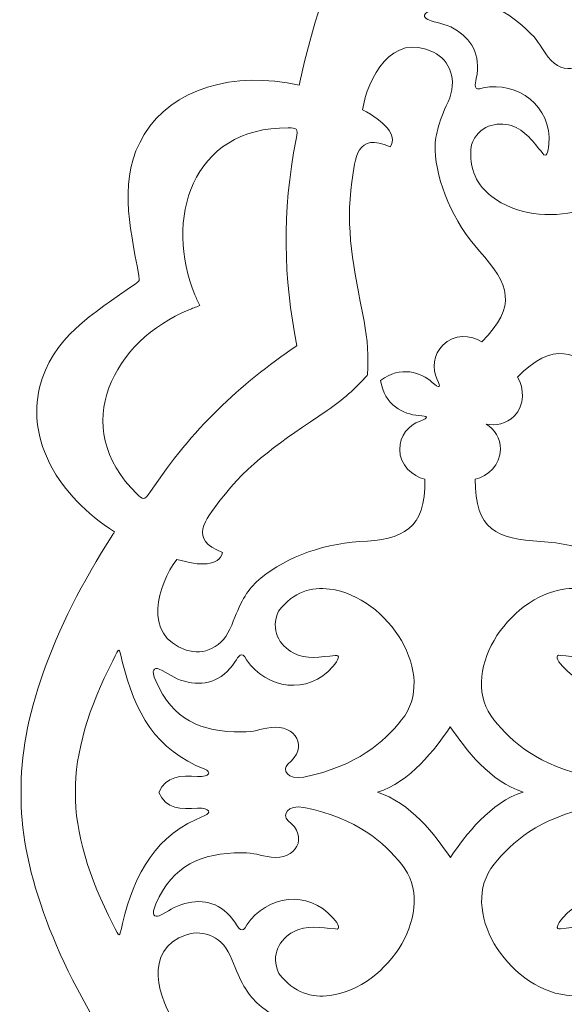
# Model space of a CAD drawing. Units: centimetres. Extents: x -10.4 to 10.5, y -13.8 to 13.1.
# Drawn here: x -9.3 to -7.8, y 6.8 to 9.5 of the extents above; entities that cross this region are included whole.
import ezdxf

# ---------------------------------------------------------------- set-up
doc = ezdxf.new("R2010")
doc.units = ezdxf.units.CM
doc.header["$MEASUREMENT"] = 0
doc.layers.add('PLAN_1', color=7, linetype='Continuous')

msp = doc.modelspace()

# ---------------------------------------------------------------- linework, layer by layer
at = {"layer": 'PLAN_1', "color": 177, "lineweight": 9}
for points, knots in [([(-9.31568, 7.36654), (-9.31964, 7.56491), (-9.23302, 7.81537), (-9.06179, 8.08078), (-9.06179, 8.08078), (-9.06017, 8.08329), (-9.05852, 8.08576), (-9.0569, 8.08828), (-9.0569, 8.08828), (-9.21472, 8.188), (-9.30001, 8.34409), (-9.26467, 8.48787), (-9.26467, 8.48787), (-9.23085, 8.62562), (-9.11943, 8.6905), (-8.99934, 8.77528), (-8.99934, 8.77528), (-8.99568, 8.77802), (-8.99142, 8.78111), (-8.98913, 8.7842), (-8.98913, 8.7842), (-8.98858, 8.78799), (-8.98941, 8.7932), (-8.99007, 8.79774), (-8.99007, 8.79774), (-9.01525, 8.94253), (-9.04831, 9.06716), (-8.97498, 9.18861), (-8.97498, 9.18861), (-8.89847, 9.31534), (-8.72787, 9.36564), (-8.54569, 9.32482), (-8.54569, 9.32482), (-8.54509, 9.32774), (-8.54448, 9.33066), (-8.54387, 9.33357), (-8.54387, 9.33357), (-8.47771, 9.64242), (-8.36216, 9.88092), (-8.21928, 10.01857)], [0, 0, 0, 0, 0.0909091, 0.0909091, 0.0909091, 0.0909091, 0.1818182, 0.1818182, 0.1818182, 0.1818182, 0.2727273, 0.2727273, 0.2727273, 0.2727273, 0.3636364, 0.3636364, 0.3636364, 0.3636364, 0.4545455, 0.4545455, 0.4545455, 0.4545455, 0.5454545, 0.5454545, 0.5454545, 0.5454545, 0.6363636, 0.6363636, 0.6363636, 0.6363636, 0.7272727, 0.7272727, 0.7272727, 0.7272727, 0.8181818, 0.8181818, 0.8181818, 0.8181818, 1, 1, 1, 1]), ([(-7.75242, 9.44172), (-7.74182, 9.36633), (-7.81542, 9.34849), (-7.85665, 9.40258), (-7.85665, 9.40258), (-7.8768, 9.42903), (-7.87997, 9.4433), (-7.90532, 9.46853), (-7.90532, 9.46853), (-7.98615, 9.54878), (-8.0646, 9.57989), (-8.17373, 9.53648), (-8.17373, 9.53648), (-8.2064, 9.52418), (-8.2031, 9.51245), (-8.19014, 9.50706), (-8.19014, 9.50706), (-8.16553, 9.49679), (-8.1434, 9.49688), (-8.11659, 9.48113), (-8.11659, 9.48113), (-8.06975, 9.45353), (-8.04228, 9.41129), (-8.05568, 9.34345), (-8.05568, 9.34345), (-8.05868, 9.32821), (-8.06606, 9.30682), (-8.03661, 9.31791), (-8.03661, 9.31791), (-7.9411, 9.33542), (-7.84672, 9.2687), (-7.8547, 9.16165), (-7.8547, 9.16165), (-7.85599, 9.13809), (-7.86296, 9.12313), (-7.87157, 9.13622), (-7.87157, 9.13622), (-7.89816, 9.16686), (-7.9196, 9.2016), (-7.95904, 9.21305), (-7.95904, 9.21305), (-7.99978, 9.22486), (-8.04971, 9.21418), (-8.06941, 9.15954), (-8.06941, 9.15954), (-8.07814, 9.09056), (-8.05224, 9.04718), (-8.01277, 9.01676), (-8.01277, 9.01676), (-7.88195, 8.916), (-7.63156, 8.9737), (-7.61546, 9.13259), (-7.61546, 9.13259), (-7.60745, 9.21162), (-7.61205, 9.30828), (-7.69528, 9.43608), (-7.69528, 9.43608), (-7.7233, 9.4737), (-7.75173, 9.46381), (-7.75242, 9.44172)], [0, 0, 0, 0, 0.0625, 0.0625, 0.0625, 0.0625, 0.125, 0.125, 0.125, 0.125, 0.1875, 0.1875, 0.1875, 0.1875, 0.25, 0.25, 0.25, 0.25, 0.3125, 0.3125, 0.3125, 0.3125, 0.375, 0.375, 0.375, 0.375, 0.4375, 0.4375, 0.4375, 0.4375, 0.5, 0.5, 0.5, 0.5, 0.5625, 0.5625, 0.5625, 0.5625, 0.625, 0.625, 0.625, 0.625, 0.6875, 0.6875, 0.6875, 0.6875, 0.75, 0.75, 0.75, 0.75, 0.8125, 0.8125, 0.8125, 0.8125, 0.875, 0.875, 0.875, 0.875, 1, 1, 1, 1]), ([(-8.29385, 9.15406), (-8.38732, 9.19647), (-8.3912, 9.12303), (-8.40025, 9.05762), (-8.40025, 9.05762), (-8.41825, 8.92739), (-8.39599, 8.82245), (-8.36634, 8.67148), (-8.36634, 8.67148), (-8.35644, 8.62106), (-8.3536, 8.57234), (-8.35674, 8.52445), (-8.35674, 8.52445), (-8.35674, 8.52445), (-8.35682, 8.52279), (-8.35682, 8.52279), (-8.35682, 8.52279), (-8.35682, 8.52279), (-8.35792, 8.52155), (-8.35792, 8.52155), (-8.35792, 8.52155), (-8.38952, 8.48542), (-8.42593, 8.45293), (-8.46857, 8.42423), (-8.46857, 8.42423), (-8.59617, 8.33828), (-8.68604, 8.27968), (-8.76522, 8.17475), (-8.76522, 8.17475), (-8.80502, 8.12205), (-8.85415, 8.0673), (-8.75798, 8.03136), (-8.75798, 8.03136), (-8.76762, 7.99266), (-8.81939, 7.99288), (-8.88503, 8.01222), (-8.88503, 8.01222), (-8.93634, 7.94295), (-8.98167, 7.80167), (-8.85853, 7.76118), (-8.85853, 7.76118), (-8.81061, 7.74544), (-8.7565, 7.76682), (-8.73285, 7.83024), (-8.73285, 7.83024), (-8.71026, 7.89085), (-8.69027, 7.92556), (-8.66421, 7.94969), (-8.66421, 7.94969), (-8.59956, 8.00958), (-8.48951, 8.05517), (-8.37901, 8.06127), (-8.37901, 8.06127), (-8.25801, 8.06796), (-8.19614, 8.09342), (-8.19798, 8.23427), (-8.19798, 8.23427), (-8.19798, 8.23427), (-8.19798, 8.23443), (-8.19798, 8.23443), (-8.19798, 8.23443), (-8.23263, 8.24178), (-8.26762, 8.2736), (-8.26767, 8.31673), (-8.26767, 8.31673), (-8.26767, 8.35455), (-8.24265, 8.38389), (-8.21141, 8.39514), (-8.21141, 8.39514), (-8.18537, 8.4045), (-8.18945, 8.40924), (-8.21535, 8.4108), (-8.21535, 8.4108), (-8.25644, 8.41328), (-8.3108, 8.43866), (-8.32046, 8.50774), (-8.32046, 8.50774), (-8.26484, 8.54988), (-8.20841, 8.52946), (-8.17756, 8.50218), (-8.17756, 8.50218), (-8.15812, 8.48501), (-8.15188, 8.48548), (-8.16371, 8.5105), (-8.16371, 8.5105), (-8.17789, 8.54052), (-8.17489, 8.57898), (-8.14819, 8.60573), (-8.14819, 8.60573), (-8.11769, 8.63625), (-8.07046, 8.63408), (-8.04073, 8.6148), (-8.04073, 8.6148), (-8.04073, 8.6148), (-8.04062, 8.61492), (-8.04062, 8.61492), (-8.04062, 8.61492), (-7.93983, 8.71335), (-7.9657, 8.77505), (-8.04665, 8.86525), (-8.04665, 8.86525), (-8.12058, 8.94761), (-8.1663, 9.05759), (-8.1698, 9.14563), (-8.1698, 9.14563), (-8.1712, 9.18115), (-8.16085, 9.21981), (-8.13404, 9.27872), (-8.13404, 9.27872), (-8.10602, 9.34028), (-8.12922, 9.39366), (-8.17425, 9.41634), (-8.17425, 9.41634), (-8.29002, 9.47464), (-8.3577, 9.34258), (-8.37031, 9.25731), (-8.37031, 9.25731), (-8.31017, 9.22465), (-8.27337, 9.18825), (-8.29385, 9.15406)], [0, 0, 0, 0, 0.0322581, 0.0322581, 0.0322581, 0.0322581, 0.0645161, 0.0645161, 0.0645161, 0.0645161, 0.0967742, 0.0967742, 0.0967742, 0.0967742, 0.1290323, 0.1290323, 0.1290323, 0.1290323, 0.1612903, 0.1612903, 0.1612903, 0.1612903, 0.1935484, 0.1935484, 0.1935484, 0.1935484, 0.2258065, 0.2258065, 0.2258065, 0.2258065, 0.2580645, 0.2580645, 0.2580645, 0.2580645, 0.2903226, 0.2903226, 0.2903226, 0.2903226, 0.3225806, 0.3225806, 0.3225806, 0.3225806, 0.3548387, 0.3548387, 0.3548387, 0.3548387, 0.3870968, 0.3870968, 0.3870968, 0.3870968, 0.4193548, 0.4193548, 0.4193548, 0.4193548, 0.4516129, 0.4516129, 0.4516129, 0.4516129, 0.483871, 0.483871, 0.483871, 0.483871, 0.516129, 0.516129, 0.516129, 0.516129, 0.5483871, 0.5483871, 0.5483871, 0.5483871, 0.5806452, 0.5806452, 0.5806452, 0.5806452, 0.6129032, 0.6129032, 0.6129032, 0.6129032, 0.6451613, 0.6451613, 0.6451613, 0.6451613, 0.6774194, 0.6774194, 0.6774194, 0.6774194, 0.7096774, 0.7096774, 0.7096774, 0.7096774, 0.7419355, 0.7419355, 0.7419355, 0.7419355, 0.7741935, 0.7741935, 0.7741935, 0.7741935, 0.8064516, 0.8064516, 0.8064516, 0.8064516, 0.8387097, 0.8387097, 0.8387097, 0.8387097, 0.8709677, 0.8709677, 0.8709677, 0.8709677, 0.9032258, 0.9032258, 0.9032258, 0.9032258, 0.9354839, 0.9354839, 0.9354839, 0.9354839, 1, 1, 1, 1]), ([(-8.55293, 8.60386), (-8.55293, 8.60386), (-8.55293, 8.60386), (-8.55293, 8.60386), (-8.55293, 8.60386), (-8.55293, 8.60386), (-8.55293, 8.60386), (-8.55293, 8.60386), (-8.55293, 8.60386), (-8.55293, 8.60386), (-8.55293, 8.60386), (-8.55293, 8.60386), (-8.55293, 8.60386), (-8.58871, 8.79341), (-8.59485, 8.97097), (-8.55431, 9.17578), (-8.55431, 9.17578), (-8.54806, 9.20745), (-8.55403, 9.20652), (-8.57608, 9.20679), (-8.57608, 9.20679), (-8.84518, 9.21032), (-8.92049, 8.94862), (-8.83442, 8.74453), (-8.83442, 8.74453), (-8.83056, 8.73537), (-8.82616, 8.72546), (-8.8214, 8.71484), (-8.8214, 8.71484), (-8.83227, 8.71071), (-8.84237, 8.7068), (-8.85159, 8.70302), (-8.85159, 8.70302), (-9.05662, 8.61929), (-9.1881, 8.38083), (-8.99508, 8.19328), (-8.99508, 8.19328), (-8.97928, 8.17791), (-8.9757, 8.17302), (-8.95778, 8.19989), (-8.95778, 8.19989), (-8.84185, 8.37353), (-8.71213, 8.49488), (-8.55293, 8.60386), (-8.55293, 8.60386), (-8.55293, 8.60386), (-8.55293, 8.60386), (-8.55293, 8.60386)], [0, 0, 0, 0, 0.0769231, 0.0769231, 0.0769231, 0.0769231, 0.1538462, 0.1538462, 0.1538462, 0.1538462, 0.2307692, 0.2307692, 0.2307692, 0.2307692, 0.3076923, 0.3076923, 0.3076923, 0.3076923, 0.3846154, 0.3846154, 0.3846154, 0.3846154, 0.4615385, 0.4615385, 0.4615385, 0.4615385, 0.5384615, 0.5384615, 0.5384615, 0.5384615, 0.6153846, 0.6153846, 0.6153846, 0.6153846, 0.6923077, 0.6923077, 0.6923077, 0.6923077, 0.7692308, 0.7692308, 0.7692308, 0.7692308, 0.8461538, 0.8461538, 0.8461538, 0.8461538, 1, 1, 1, 1]), ([(-7.51948, 7.82241), (-7.54046, 7.86945), (-7.55216, 7.91378), (-7.59185, 7.95046), (-7.59185, 7.95046), (-7.65658, 8.01024), (-7.76668, 8.05569), (-7.87721, 8.06162), (-7.87721, 8.06162), (-7.99821, 8.06815), (-8.06014, 8.0935), (-8.05846, 8.23435), (-8.05846, 8.23435), (-8.05846, 8.23435), (-8.05849, 8.23451), (-8.05849, 8.23451), (-8.05849, 8.23451), (-8.02384, 8.24192), (-7.98891, 8.27379), (-7.98893, 8.31695), (-7.98893, 8.31695), (-7.98893, 8.34754), (-8.00539, 8.37257), (-8.02824, 8.38693), (-8.02824, 8.38693), (-8.00193, 8.381), (-7.97259, 8.38711), (-7.95095, 8.40877), (-7.95095, 8.40877), (-7.92048, 8.43929), (-7.92271, 8.48652), (-7.94201, 8.51625), (-7.94201, 8.51625), (-7.94201, 8.51625), (-7.9419, 8.51636), (-7.9419, 8.51636), (-7.9419, 8.51636), (-7.84364, 8.61726), (-7.78187, 8.59146), (-7.69156, 8.51062), (-7.69156, 8.51062), (-7.60913, 8.43681), (-7.49906, 8.39122), (-7.41101, 8.38788), (-7.41101, 8.38788), (-7.35701, 8.38581), (-7.31743, 8.40893), (-7.26937, 8.42743), (-7.26937, 8.42743), (-7.2484, 8.38039), (-7.2367, 8.33607), (-7.19701, 8.29938), (-7.19701, 8.29938), (-7.13228, 8.23959), (-7.02218, 8.19416), (-6.91164, 8.18821), (-6.91164, 8.18821), (-6.79065, 8.18169), (-6.72872, 8.15632), (-6.73037, 8.0155), (-6.73037, 8.0155), (-6.73037, 8.0155), (-6.73037, 8.01534), (-6.73037, 8.01534), (-6.73037, 8.01534), (-6.76502, 8.00794), (-6.79995, 7.97605), (-6.79992, 7.93289), (-6.79992, 7.93289), (-6.79992, 7.90229), (-6.78346, 7.87725), (-6.76062, 7.86288), (-6.76062, 7.86288), (-6.78693, 7.86886), (-6.81627, 7.86275), (-6.83791, 7.84108), (-6.83791, 7.84108), (-6.86838, 7.81056), (-6.86615, 7.76332), (-6.84685, 7.7336), (-6.84685, 7.7336), (-6.84685, 7.7336), (-6.84696, 7.73348), (-6.84696, 7.73348), (-6.84696, 7.73348), (-6.94522, 7.63259), (-7.00699, 7.65838), (-7.09727, 7.73921), (-7.09727, 7.73921), (-7.17973, 7.81303), (-7.28977, 7.85861), (-7.37785, 7.86198), (-7.37785, 7.86198), (-7.43185, 7.86404), (-7.47143, 7.84091), (-7.51948, 7.82241)], [0, 0, 0, 0, 0.04, 0.04, 0.04, 0.04, 0.08, 0.08, 0.08, 0.08, 0.12, 0.12, 0.12, 0.12, 0.16, 0.16, 0.16, 0.16, 0.2, 0.2, 0.2, 0.2, 0.24, 0.24, 0.24, 0.24, 0.28, 0.28, 0.28, 0.28, 0.32, 0.32, 0.32, 0.32, 0.36, 0.36, 0.36, 0.36, 0.4, 0.4, 0.4, 0.4, 0.44, 0.44, 0.44, 0.44, 0.48, 0.48, 0.48, 0.48, 0.52, 0.52, 0.52, 0.52, 0.56, 0.56, 0.56, 0.56, 0.6, 0.6, 0.6, 0.6, 0.64, 0.64, 0.64, 0.64, 0.68, 0.68, 0.68, 0.68, 0.72, 0.72, 0.72, 0.72, 0.76, 0.76, 0.76, 0.76, 0.8, 0.8, 0.8, 0.8, 0.84, 0.84, 0.84, 0.84, 0.88, 0.88, 0.88, 0.88, 0.92, 0.92, 0.92, 0.92, 1, 1, 1, 1]), ([(-8.57776, 7.44534), (-8.51701, 7.49123), (-8.55654, 7.55584), (-8.62391, 7.54666), (-8.62391, 7.54666), (-8.65686, 7.54215), (-8.66919, 7.53424), (-8.70495, 7.53433), (-8.70495, 7.53433), (-8.81887, 7.53457), (-8.89635, 7.56796), (-8.943, 7.67575), (-8.943, 7.67575), (-8.95742, 7.70753), (-8.9468, 7.71348), (-8.93384, 7.70817), (-8.93384, 7.70817), (-8.90915, 7.69803), (-8.89354, 7.68235), (-8.86343, 7.67459), (-8.86343, 7.67459), (-8.81078, 7.66105), (-8.76153, 7.67154), (-8.72308, 7.72902), (-8.72308, 7.72902), (-8.71444, 7.74196), (-8.70456, 7.76234), (-8.69154, 7.73368), (-8.69154, 7.73368), (-8.6363, 7.65384), (-8.52232, 7.63442), (-8.45241, 7.71585), (-8.45241, 7.71585), (-8.4367, 7.73343), (-8.43105, 7.74895), (-8.44641, 7.74577), (-8.44641, 7.74577), (-8.48687, 7.74285), (-8.52656, 7.73341), (-8.56259, 7.75314), (-8.56259, 7.75314), (-8.59978, 7.77356), (-8.62757, 7.81637), (-8.60294, 7.86899), (-8.60294, 7.86899), (-8.56044, 7.92395), (-8.51145, 7.9364), (-8.46205, 7.93007), (-8.46205, 7.93007), (-8.29825, 7.90904), (-8.16168, 7.69138), (-8.2625, 7.5675), (-8.2625, 7.5675), (-8.31262, 7.5059), (-8.38415, 7.44069), (-8.53331, 7.40898), (-8.53331, 7.40898), (-8.57971, 7.40213), (-8.59287, 7.42919), (-8.57776, 7.44534)], [0, 0, 0, 0, 0.0625, 0.0625, 0.0625, 0.0625, 0.125, 0.125, 0.125, 0.125, 0.1875, 0.1875, 0.1875, 0.1875, 0.25, 0.25, 0.25, 0.25, 0.3125, 0.3125, 0.3125, 0.3125, 0.375, 0.375, 0.375, 0.375, 0.4375, 0.4375, 0.4375, 0.4375, 0.5, 0.5, 0.5, 0.5, 0.5625, 0.5625, 0.5625, 0.5625, 0.625, 0.625, 0.625, 0.625, 0.6875, 0.6875, 0.6875, 0.6875, 0.75, 0.75, 0.75, 0.75, 0.8125, 0.8125, 0.8125, 0.8125, 0.875, 0.875, 0.875, 0.875, 1, 1, 1, 1]), ([(-7.64337, 7.36814), (-7.64816, 7.37107), (-7.65295, 7.37411), (-7.65782, 7.37728), (-7.65782, 7.37728), (-7.69547, 7.40524), (-7.68565, 7.43367), (-7.66355, 7.43442), (-7.66355, 7.43442), (-7.58444, 7.42338), (-7.56908, 7.50057), (-7.63398, 7.54553), (-7.63398, 7.54553), (-7.71163, 7.55951), (-7.75528, 7.49403), (-7.69151, 7.44597), (-7.69151, 7.44597), (-7.67637, 7.42985), (-7.6895, 7.40276), (-7.73591, 7.40956), (-7.73591, 7.40956), (-7.88509, 7.44105), (-7.9567, 7.50613), (-8.00691, 7.56769), (-8.00691, 7.56769), (-8.10792, 7.69144), (-7.97165, 7.90926), (-7.80791, 7.93054), (-7.80791, 7.93054), (-7.7585, 7.93695), (-7.70948, 7.92455), (-7.66693, 7.86965), (-7.66693, 7.86965), (-7.64219, 7.81708), (-7.66993, 7.77419), (-7.70709, 7.75375), (-7.70709, 7.75375), (-7.74309, 7.73396), (-7.78281, 7.74335), (-7.82327, 7.74621), (-7.82327, 7.74621), (-7.83863, 7.74936), (-7.83296, 7.73388), (-7.81721, 7.71632), (-7.81721, 7.71632), (-7.74716, 7.63498), (-7.63324, 7.65455), (-7.57811, 7.73446), (-7.57811, 7.73446), (-7.56845, 7.75581), (-7.56047, 7.74998), (-7.55345, 7.74026), (-7.55345, 7.74026), (-7.54164, 7.74219), (-7.53187, 7.7407), (-7.5401, 7.71877), (-7.5401, 7.71877), (-7.5575, 7.62323), (-7.49067, 7.52893), (-7.38363, 7.53705), (-7.38363, 7.53705), (-7.36007, 7.53837), (-7.34512, 7.54534), (-7.35822, 7.55395), (-7.35822, 7.55395), (-7.38888, 7.58049), (-7.42365, 7.6019), (-7.43515, 7.64134), (-7.43515, 7.64134), (-7.44701, 7.68204), (-7.43639, 7.73201), (-7.38178, 7.75176), (-7.38178, 7.75176), (-7.31283, 7.76058), (-7.2694, 7.73472), (-7.23896, 7.69531), (-7.23896, 7.69531), (-7.16891, 7.60463), (-7.1751, 7.45633), (-7.23852, 7.36855)], [0, 0, 0, 0, 0.047619, 0.047619, 0.047619, 0.047619, 0.0952381, 0.0952381, 0.0952381, 0.0952381, 0.1428571, 0.1428571, 0.1428571, 0.1428571, 0.1904762, 0.1904762, 0.1904762, 0.1904762, 0.2380952, 0.2380952, 0.2380952, 0.2380952, 0.2857143, 0.2857143, 0.2857143, 0.2857143, 0.3333333, 0.3333333, 0.3333333, 0.3333333, 0.3809524, 0.3809524, 0.3809524, 0.3809524, 0.4285714, 0.4285714, 0.4285714, 0.4285714, 0.4761905, 0.4761905, 0.4761905, 0.4761905, 0.5238095, 0.5238095, 0.5238095, 0.5238095, 0.5714286, 0.5714286, 0.5714286, 0.5714286, 0.6190476, 0.6190476, 0.6190476, 0.6190476, 0.6666667, 0.6666667, 0.6666667, 0.6666667, 0.7142857, 0.7142857, 0.7142857, 0.7142857, 0.7619048, 0.7619048, 0.7619048, 0.7619048, 0.8095238, 0.8095238, 0.8095238, 0.8095238, 0.8571429, 0.8571429, 0.8571429, 0.8571429, 0.9047619, 0.9047619, 0.9047619, 0.9047619, 1, 1, 1, 1]), ([(-9.1652, 7.36671), (-9.16724, 7.47825), (-9.12774, 7.60319), (-9.06226, 7.73159), (-9.06226, 7.73159), (-9.04176, 7.77178), (-9.04586, 7.77112), (-9.03573, 7.72972), (-9.03573, 7.72972), (-9.00066, 7.58697), (-8.94286, 7.48437), (-8.80709, 7.43108), (-8.80709, 7.43108), (-8.79016, 7.42465), (-8.79079, 7.40937), (-8.82732, 7.41075), (-8.82732, 7.41075), (-8.87381, 7.41443), (-8.91385, 7.41339), (-8.93491, 7.36693)], [0, 0, 0, 0, 0.1666667, 0.1666667, 0.1666667, 0.1666667, 0.3333333, 0.3333333, 0.3333333, 0.3333333, 0.5, 0.5, 0.5, 0.5, 0.6666667, 0.6666667, 0.6666667, 0.6666667, 1, 1, 1, 1]), ([(-7.9261, 7.36789), (-8.01583, 7.39547), (-8.08659, 7.4872), (-8.12774, 7.54848), (-8.12774, 7.54848), (-8.16886, 7.4871), (-8.2396, 7.39508), (-8.32946, 7.36751)], [0, 0, 0, 0, 0.3333333, 0.3333333, 0.3333333, 0.3333333, 1, 1, 1, 1]), ([(-8.2143, 4.7166), (-8.35745, 4.85398), (-8.47341, 5.09229), (-8.54016, 5.40099), (-8.54016, 5.40099), (-8.54079, 5.40391), (-8.5414, 5.40682), (-8.542, 5.40975), (-8.542, 5.40975), (-8.7241, 5.36857), (-8.89481, 5.41853), (-8.97157, 5.54517), (-8.97157, 5.54517), (-9.04511, 5.66645), (-9.01228, 5.79114), (-8.98737, 5.93601), (-8.98737, 5.93601), (-8.98674, 5.94052), (-8.98591, 5.94572), (-8.98646, 5.94955), (-8.98646, 5.94955), (-8.98877, 5.9526), (-8.99304, 5.95571), (-8.9967, 5.95844), (-8.9967, 5.95844), (-9.11695, 6.04297), (-9.22848, 6.10767), (-9.26258, 6.24535), (-9.26258, 6.24535), (-9.29817, 6.38908), (-9.21318, 6.5453), (-9.05555, 6.64533), (-9.05555, 6.64533), (-9.0572, 6.64783), (-9.05882, 6.65031), (-9.06045, 6.65281), (-9.06045, 6.65281), (-9.2322, 6.9179), (-9.31928, 7.1682), (-9.31568, 7.36656)], [0, 0, 0, 0, 0.0909091, 0.0909091, 0.0909091, 0.0909091, 0.1818182, 0.1818182, 0.1818182, 0.1818182, 0.2727273, 0.2727273, 0.2727273, 0.2727273, 0.3636364, 0.3636364, 0.3636364, 0.3636364, 0.4545455, 0.4545455, 0.4545455, 0.4545455, 0.5454545, 0.5454545, 0.5454545, 0.5454545, 0.6363636, 0.6363636, 0.6363636, 0.6363636, 0.7272727, 0.7272727, 0.7272727, 0.7272727, 0.8181818, 0.8181818, 0.8181818, 0.8181818, 1, 1, 1, 1]), ([(-9.1652, 7.36667), (-9.16705, 7.25512), (-9.12733, 7.13027), (-9.06157, 7.002), (-9.06157, 7.002), (-9.04099, 6.96186), (-9.04511, 6.96252), (-9.03504, 7.00393), (-9.03504, 7.00393), (-9.00025, 7.14674), (-8.94264, 7.24945), (-8.80695, 7.30298), (-8.80695, 7.30298), (-8.79008, 7.30946), (-8.79071, 7.32473), (-8.82723, 7.3233), (-8.82723, 7.3233), (-8.87372, 7.31952), (-8.91377, 7.32049), (-8.93491, 7.3669)], [0, 0, 0, 0, 0.1666667, 0.1666667, 0.1666667, 0.1666667, 0.3333333, 0.3333333, 0.3333333, 0.3333333, 0.5, 0.5, 0.5, 0.5, 0.6666667, 0.6666667, 0.6666667, 0.6666667, 1, 1, 1, 1]), ([(-7.92626, 7.3678), (-8.01588, 7.33998), (-8.0864, 7.24816), (-8.12741, 7.18689), (-8.12741, 7.18689), (-8.16861, 7.24816), (-8.23949, 7.33998), (-8.32932, 7.36745)], [0, 0, 0, 0, 0.3333333, 0.3333333, 0.3333333, 0.3333333, 1, 1, 1, 1]), ([(-7.64351, 7.36806), (-7.64821, 7.36513), (-7.65298, 7.3621), (-7.65779, 7.35897), (-7.65779, 7.35897), (-7.69542, 7.33093), (-7.68554, 7.30248), (-7.66341, 7.30181), (-7.66341, 7.30181), (-7.58436, 7.31298), (-7.56886, 7.2358), (-7.63363, 7.19077), (-7.63363, 7.19077), (-7.7113, 7.17662), (-7.75506, 7.24202), (-7.69137, 7.29018), (-7.69137, 7.29018), (-7.67626, 7.30635), (-7.68945, 7.3334), (-7.73582, 7.32654), (-7.73582, 7.32654), (-7.88498, 7.29476), (-7.95643, 7.22953), (-8.00655, 7.1679), (-8.00655, 7.1679), (-8.10732, 7.04395), (-7.97063, 6.82638), (-7.80686, 6.80544), (-7.80686, 6.80544), (-7.75743, 6.79911), (-7.70846, 6.81156), (-7.66597, 6.86656), (-7.66597, 6.86656), (-7.64136, 6.91919), (-7.66919, 6.96199), (-7.70637, 6.98238), (-7.70637, 6.98238), (-7.74243, 7.00212), (-7.78212, 6.99266), (-7.82255, 6.98971), (-7.82255, 6.98971), (-7.83791, 6.98652), (-7.8323, 7.00204), (-7.81655, 7.01962), (-7.81655, 7.01962), (-7.74667, 7.10109), (-7.63272, 7.08175), (-7.57742, 7.00193), (-7.57742, 7.00193), (-7.56771, 6.9806), (-7.55975, 6.98644), (-7.55276, 6.99618), (-7.55276, 6.99618), (-7.54095, 6.99428), (-7.53118, 6.99577), (-7.53947, 7.0177), (-7.53947, 7.0177), (-7.55703, 7.11317), (-7.49036, 7.20761), (-7.38332, 7.19969), (-7.38332, 7.19969), (-7.35976, 7.19843), (-7.34479, 7.19149), (-7.35789, 7.18285), (-7.35789, 7.18285), (-7.3885, 7.15626), (-7.42321, 7.13479), (-7.43463, 7.09531), (-7.43463, 7.09531), (-7.44644, 7.05458), (-7.43573, 7.00465), (-7.38107, 6.985), (-7.38107, 6.985), (-7.31209, 6.97631), (-7.26871, 7.00223), (-7.23835, 7.0417), (-7.23835, 7.0417), (-7.1685, 7.13251), (-7.17494, 7.28074), (-7.23846, 7.36841)], [0, 0, 0, 0, 0.047619, 0.047619, 0.047619, 0.047619, 0.0952381, 0.0952381, 0.0952381, 0.0952381, 0.1428571, 0.1428571, 0.1428571, 0.1428571, 0.1904762, 0.1904762, 0.1904762, 0.1904762, 0.2380952, 0.2380952, 0.2380952, 0.2380952, 0.2857143, 0.2857143, 0.2857143, 0.2857143, 0.3333333, 0.3333333, 0.3333333, 0.3333333, 0.3809524, 0.3809524, 0.3809524, 0.3809524, 0.4285714, 0.4285714, 0.4285714, 0.4285714, 0.4761905, 0.4761905, 0.4761905, 0.4761905, 0.5238095, 0.5238095, 0.5238095, 0.5238095, 0.5714286, 0.5714286, 0.5714286, 0.5714286, 0.6190476, 0.6190476, 0.6190476, 0.6190476, 0.6666667, 0.6666667, 0.6666667, 0.6666667, 0.7142857, 0.7142857, 0.7142857, 0.7142857, 0.7619048, 0.7619048, 0.7619048, 0.7619048, 0.8095238, 0.8095238, 0.8095238, 0.8095238, 0.8571429, 0.8571429, 0.8571429, 0.8571429, 0.9047619, 0.9047619, 0.9047619, 0.9047619, 1, 1, 1, 1]), ([(-8.57759, 7.28917), (-8.51679, 7.24339), (-8.55618, 7.17872), (-8.62358, 7.18777), (-8.62358, 7.18777), (-8.65656, 7.1922), (-8.66889, 7.20008), (-8.70464, 7.19994), (-8.70464, 7.19994), (-8.81856, 7.19946), (-8.89599, 7.16595), (-8.94242, 7.05808), (-8.94242, 7.05808), (-8.95679, 7.02626), (-8.94617, 7.02031), (-8.9332, 7.02568), (-8.9332, 7.02568), (-8.90854, 7.03584), (-8.89296, 7.05156), (-8.86288, 7.05937), (-8.86288, 7.05937), (-8.81022, 7.07303), (-8.76096, 7.06262), (-8.72242, 7.00521), (-8.72242, 7.00521), (-8.71375, 6.9923), (-8.70382, 6.97196), (-8.69085, 7.00061), (-8.69085, 7.00061), (-8.63578, 7.08057), (-8.52183, 7.10019), (-8.45178, 7.01889), (-8.45178, 7.01889), (-8.43601, 7.00133), (-8.43034, 6.98583), (-8.4457, 6.98897), (-8.4457, 6.98897), (-8.48616, 6.99183), (-8.52587, 7.00122), (-8.56188, 6.98137), (-8.56188, 6.98137), (-8.59901, 6.96092), (-8.62672, 6.91804), (-8.60201, 6.86546), (-8.60201, 6.86546), (-8.5594, 6.81058), (-8.51038, 6.79822), (-8.46097, 6.80467), (-8.46097, 6.80467), (-8.29723, 6.82599), (-8.1611, 7.04391), (-8.26214, 7.1676), (-8.26214, 7.1676), (-8.31237, 7.22911), (-8.38401, 7.29418), (-8.53322, 7.32561), (-8.53322, 7.32561), (-8.57966, 7.33237), (-8.59273, 7.30527), (-8.57759, 7.28917)], [0, 0, 0, 0, 0.0625, 0.0625, 0.0625, 0.0625, 0.125, 0.125, 0.125, 0.125, 0.1875, 0.1875, 0.1875, 0.1875, 0.25, 0.25, 0.25, 0.25, 0.3125, 0.3125, 0.3125, 0.3125, 0.375, 0.375, 0.375, 0.375, 0.4375, 0.4375, 0.4375, 0.4375, 0.5, 0.5, 0.5, 0.5, 0.5625, 0.5625, 0.5625, 0.5625, 0.625, 0.625, 0.625, 0.625, 0.6875, 0.6875, 0.6875, 0.6875, 0.75, 0.75, 0.75, 0.75, 0.8125, 0.8125, 0.8125, 0.8125, 0.875, 0.875, 0.875, 0.875, 1, 1, 1, 1]), ([(-7.26739, 6.30956), (-7.31548, 6.32795), (-7.35508, 6.35101), (-7.40911, 6.34884), (-7.40911, 6.34884), (-7.49716, 6.34532), (-7.60712, 6.29951), (-7.68945, 6.22552), (-7.68945, 6.22552), (-7.77959, 6.14453), (-7.84127, 6.11866), (-7.93975, 6.21937), (-7.93975, 6.21937), (-7.93975, 6.21937), (-7.93986, 6.21948), (-7.93986, 6.21948), (-7.93986, 6.21948), (-7.92062, 6.2492), (-7.91847, 6.29645), (-7.949, 6.32693), (-7.949, 6.32693), (-7.97069, 6.34854), (-8.00003, 6.35459), (-8.02634, 6.34859), (-8.02634, 6.34859), (-8.00352, 6.36299), (-7.98712, 6.38806), (-7.98715, 6.41867), (-7.98715, 6.41867), (-7.9872, 6.46183), (-8.02221, 6.49362), (-8.05686, 6.50096), (-8.05686, 6.50096), (-8.05686, 6.50096), (-8.05684, 6.50113), (-8.05684, 6.50113), (-8.05684, 6.50113), (-8.05879, 6.64197), (-7.99692, 6.66742), (-7.87589, 6.67416), (-7.87589, 6.67416), (-7.76538, 6.68034), (-7.65537, 6.726), (-7.59077, 6.78592), (-7.59077, 6.78592), (-7.55114, 6.82267), (-7.53952, 6.86701), (-7.51863, 6.91407), (-7.51863, 6.91407), (-7.47055, 6.89569), (-7.43094, 6.87262), (-7.37691, 6.8748), (-7.37691, 6.8748), (-7.28886, 6.87832), (-7.1789, 6.92409), (-7.09658, 6.99807), (-7.09658, 6.99807), (-7.00644, 7.07908), (-6.94473, 7.10497), (-6.84627, 7.00427), (-6.84627, 7.00427), (-6.84627, 7.00427), (-6.84616, 7.00416), (-6.84616, 7.00416), (-6.84616, 7.00416), (-6.8654, 6.97441), (-6.86755, 6.92718), (-6.837, 6.8967), (-6.837, 6.8967), (-6.81534, 6.87507), (-6.786, 6.86902), (-6.75968, 6.87501), (-6.75968, 6.87501), (-6.7825, 6.86062), (-6.7989, 6.83554), (-6.79888, 6.80494), (-6.79888, 6.80494), (-6.79882, 6.76178), (-6.76381, 6.72999), (-6.72916, 6.72263), (-6.72916, 6.72263), (-6.72916, 6.72263), (-6.72919, 6.7225), (-6.72919, 6.7225), (-6.72919, 6.7225), (-6.72723, 6.58166), (-6.78911, 6.55617), (-6.91013, 6.54943), (-6.91013, 6.54943), (-7.02064, 6.54327), (-7.13065, 6.49764), (-7.19525, 6.43772), (-7.19525, 6.43772), (-7.23489, 6.40097), (-7.2465, 6.3566), (-7.26739, 6.30956)], [0, 0, 0, 0, 0.04, 0.04, 0.04, 0.04, 0.08, 0.08, 0.08, 0.08, 0.12, 0.12, 0.12, 0.12, 0.16, 0.16, 0.16, 0.16, 0.2, 0.2, 0.2, 0.2, 0.24, 0.24, 0.24, 0.24, 0.28, 0.28, 0.28, 0.28, 0.32, 0.32, 0.32, 0.32, 0.36, 0.36, 0.36, 0.36, 0.4, 0.4, 0.4, 0.4, 0.44, 0.44, 0.44, 0.44, 0.48, 0.48, 0.48, 0.48, 0.52, 0.52, 0.52, 0.52, 0.56, 0.56, 0.56, 0.56, 0.6, 0.6, 0.6, 0.6, 0.64, 0.64, 0.64, 0.64, 0.68, 0.68, 0.68, 0.68, 0.72, 0.72, 0.72, 0.72, 0.76, 0.76, 0.76, 0.76, 0.8, 0.8, 0.8, 0.8, 0.84, 0.84, 0.84, 0.84, 0.88, 0.88, 0.88, 0.88, 0.92, 0.92, 0.92, 0.92, 1, 1, 1, 1]), ([(-8.75675, 6.70282), (-8.85283, 6.66669), (-8.80362, 6.61202), (-8.76371, 6.55939), (-8.76371, 6.55939), (-8.6843, 6.45461), (-8.59433, 6.3962), (-8.46659, 6.31046), (-8.46659, 6.31046), (-8.4239, 6.28184), (-8.38743, 6.24941), (-8.35575, 6.21336), (-8.35575, 6.21336), (-8.35575, 6.21336), (-8.35465, 6.21212), (-8.35465, 6.21212), (-8.35465, 6.21212), (-8.35465, 6.21212), (-8.35456, 6.21048), (-8.35456, 6.21048), (-8.35456, 6.21048), (-8.35134, 6.16258), (-8.3541, 6.11387), (-8.36389, 6.06343), (-8.36389, 6.06343), (-8.39326, 5.91238), (-8.41531, 5.80741), (-8.39706, 5.67723), (-8.39706, 5.67723), (-8.38792, 5.61183), (-8.38388, 5.53836), (-8.29049, 5.581), (-8.29049, 5.581), (-8.26993, 5.54684), (-8.30667, 5.51038), (-8.36676, 5.47759), (-8.36676, 5.47759), (-8.35399, 5.39235), (-8.28608, 5.26043), (-8.1704, 5.31895), (-8.1704, 5.31895), (-8.1254, 5.34171), (-8.10231, 5.3951), (-8.13044, 5.45662), (-8.13044, 5.45662), (-8.15735, 5.51546), (-8.16779, 5.5541), (-8.16644, 5.58963), (-8.16644, 5.58963), (-8.16313, 5.67769), (-8.11761, 5.78776), (-8.04382, 5.87028), (-8.04382, 5.87028), (-7.96306, 5.9606), (-7.93733, 6.02238), (-8.03829, 6.12057), (-8.03829, 6.12057), (-8.03829, 6.12057), (-8.0384, 6.12068), (-8.0384, 6.12068), (-8.0384, 6.12068), (-8.06807, 6.1014), (-8.11532, 6.09911), (-8.14585, 6.12957), (-8.14585, 6.12957), (-8.17263, 6.15627), (-8.17569, 6.19473), (-8.16157, 6.22479), (-8.16157, 6.22479), (-8.14979, 6.24981), (-8.15603, 6.2503), (-8.17544, 6.23306), (-8.17544, 6.23306), (-8.20624, 6.20577), (-8.26261, 6.18521), (-8.31831, 6.22723), (-8.31831, 6.22723), (-8.30879, 6.29634), (-8.25449, 6.32181), (-8.21337, 6.3244), (-8.21337, 6.3244), (-8.18749, 6.326), (-8.18342, 6.33075), (-8.20948, 6.34006), (-8.20948, 6.34006), (-8.24075, 6.35124), (-8.26583, 6.38055), (-8.26588, 6.41837), (-8.26588, 6.41837), (-8.26594, 6.46149), (-8.23101, 6.49337), (-8.19636, 6.5008), (-8.19636, 6.5008), (-8.19636, 6.5008), (-8.19636, 6.50096), (-8.19636, 6.50096), (-8.19636, 6.50096), (-8.19476, 6.6418), (-8.25669, 6.66713), (-8.37771, 6.6736), (-8.37771, 6.6736), (-8.48822, 6.67951), (-8.59837, 6.72487), (-8.66311, 6.78466), (-8.66311, 6.78466), (-8.68923, 6.80874), (-8.70927, 6.84342), (-8.732, 6.90397), (-8.732, 6.90397), (-8.75575, 6.96733), (-8.80989, 6.98864), (-8.85779, 6.97277), (-8.85779, 6.97277), (-8.98085, 6.93208), (-8.93524, 6.79088), (-8.88382, 6.72171), (-8.88382, 6.72171), (-8.81821, 6.74117), (-8.76646, 6.74147), (-8.75675, 6.70282)], [0, 0, 0, 0, 0.0322581, 0.0322581, 0.0322581, 0.0322581, 0.0645161, 0.0645161, 0.0645161, 0.0645161, 0.0967742, 0.0967742, 0.0967742, 0.0967742, 0.1290323, 0.1290323, 0.1290323, 0.1290323, 0.1612903, 0.1612903, 0.1612903, 0.1612903, 0.1935484, 0.1935484, 0.1935484, 0.1935484, 0.2258065, 0.2258065, 0.2258065, 0.2258065, 0.2580645, 0.2580645, 0.2580645, 0.2580645, 0.2903226, 0.2903226, 0.2903226, 0.2903226, 0.3225806, 0.3225806, 0.3225806, 0.3225806, 0.3548387, 0.3548387, 0.3548387, 0.3548387, 0.3870968, 0.3870968, 0.3870968, 0.3870968, 0.4193548, 0.4193548, 0.4193548, 0.4193548, 0.4516129, 0.4516129, 0.4516129, 0.4516129, 0.483871, 0.483871, 0.483871, 0.483871, 0.516129, 0.516129, 0.516129, 0.516129, 0.5483871, 0.5483871, 0.5483871, 0.5483871, 0.5806452, 0.5806452, 0.5806452, 0.5806452, 0.6129032, 0.6129032, 0.6129032, 0.6129032, 0.6451613, 0.6451613, 0.6451613, 0.6451613, 0.6774194, 0.6774194, 0.6774194, 0.6774194, 0.7096774, 0.7096774, 0.7096774, 0.7096774, 0.7419355, 0.7419355, 0.7419355, 0.7419355, 0.7741935, 0.7741935, 0.7741935, 0.7741935, 0.8064516, 0.8064516, 0.8064516, 0.8064516, 0.8387097, 0.8387097, 0.8387097, 0.8387097, 0.8709677, 0.8709677, 0.8709677, 0.8709677, 0.9032258, 0.9032258, 0.9032258, 0.9032258, 0.9354839, 0.9354839, 0.9354839, 0.9354839, 1, 1, 1, 1])]:
    msp.add_open_spline(points, degree=3, knots=knots, dxfattribs=at)

doc.saveas('drawing.dxf')
